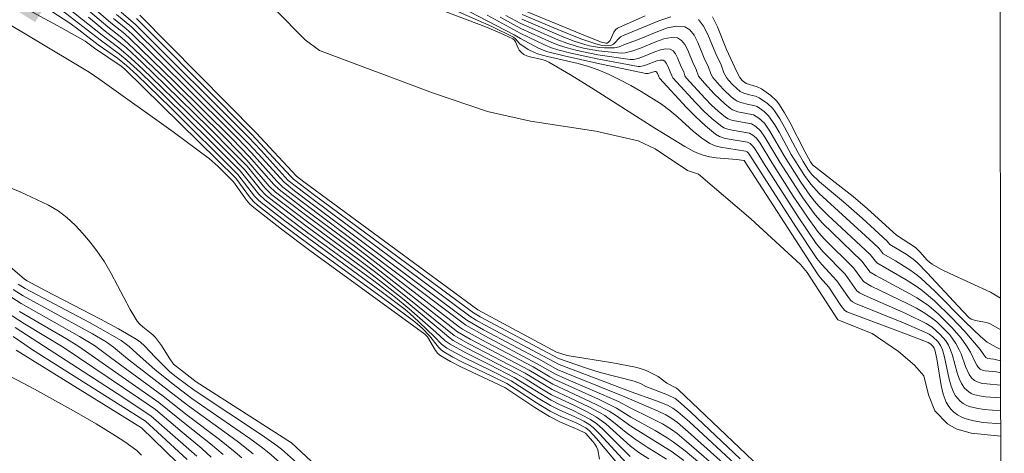
# Model space of a CAD drawing. Units: metres. Extents: x 284559 to 285075, y 1669911 to 1670475.
# Drawn here: x 285007 to 285058, y 1670050 to 1670073 of the extents above; entities that cross this region are included whole.
import ezdxf

# ---------------------------------------------------------------- set-up
doc = ezdxf.new("R2010")
doc.units = ezdxf.units.M
doc.header["$MEASUREMENT"] = 0
doc.layers.add('Articulacao', color=7, linetype='Continuous', lineweight=18)
doc.layers.add('Topon_Curvas_Mestras_Masc', color=255, linetype='Continuous', lineweight=9)
doc.layers.add('Curvas_Intermediarias', color=7, linetype='Continuous', lineweight=9, true_color=0x783c14)
doc.layers.add('Curvas_Mestras', color=7, linetype='Continuous', lineweight=20, true_color=0x783c14)

msp = doc.modelspace()

# ---------------------------------------------------------------- linework, layer by layer
at = {"layer": 'Articulacao', "flags": 128}
msp.add_lwpolyline([(284575.435, 1670469.935), (285057.454, 1670470.6), (285058.205, 1669916.332), (284576.211, 1669915.668), (284575.435, 1670469.935)], close=True, dxfattribs=at)
at = {"layer": 'Curvas_Intermediarias', "flags": 128}
for points, elevation in [([(285039.64, 1670049.617), (285039.131, 1670049.95), (285038.688, 1670050.29), (285037.401, 1670051.446), (285036.916, 1670051.801), (285036.466, 1670052.056), (285035.77, 1670052.405), (285034.574, 1670052.959), (285034.039, 1670053.275), (285033.248, 1670053.771), (285032.766, 1670054.05), (285030.172, 1670055.386), (285029.436, 1670055.794), (285029.199, 1670055.961), (285028.758, 1670056.345), (285026.869, 1670057.92), (285025.909, 1670058.688), (285024.893, 1670059.457), (285021.81, 1670061.722), (285019.783, 1670063.262), (285019.636, 1670063.39), (285019.372, 1670063.678), (285018.536, 1670064.718), (285017.736, 1670065.535), (285016.327, 1670066.94), (285014.193, 1670069.03), (285013.246, 1670069.936), (285012.603, 1670070.528), (285011.977, 1670071.066), (285011.118, 1670071.717), (285007.464, 1670074.621)], 182), ([(285058.023, 1670050.81), (285056.472, 1670050.968), (285055.684, 1670051.181), (285055.244, 1670051.454), (285054.579, 1670052.128), (285054.252, 1670052.96), (285054.007, 1670053.96), (285053.522, 1670054.501), (285052.681, 1670055.214), (285051.31, 1670056.158), (285049.52, 1670056.873), (285047.91, 1670059.349), (285047.574, 1670059.755), (285044.97, 1670062.133), (285042.243, 1670064.466), (285041.673, 1670064.662), (285039.985, 1670065.793), (285039.085, 1670066.209), (285036.876, 1670066.705), (285033.477, 1670067.227), (285031.218, 1670067.746), (285028.358, 1670068.704), (285022.454, 1670070.921), (285021.708, 1670071.471), (285018.564, 1670074.68)], 191), ([(285005.099, 1670074.21), (285008.946, 1670072.116), (285010.219, 1670071.405), (285010.702, 1670071.048), (285012.108, 1670070.11), (285012.287, 1670069.953), (285014.224, 1670068.06), (285018.083, 1670064.261), (285018.856, 1670063.22), (285019.026, 1670063.029), (285019.215, 1670062.858), (285020.559, 1670061.817), (285021.925, 1670060.799), (285026.063, 1670057.788), (285027.429, 1670056.769), (285027.83, 1670056.42), (285028.204, 1670056.041), (285028.672, 1670055.443), (285028.801, 1670055.309), (285028.946, 1670055.197), (285029.425, 1670054.917), (285029.92, 1670054.659), (285031.448, 1670053.939), (285032.239, 1670053.547), (285032.731, 1670053.242), (285033.78, 1670052.549), (285034.494, 1670052.115), (285035.027, 1670051.851), (285035.847, 1670051.494), (285036.352, 1670051.24), (285036.559, 1670051.078), (285036.92, 1670050.676), (285038.734, 1670048.532)], 179), ([(285008.716, 1670074.458), (285011.414, 1670072.15), (285012.133, 1670071.581), (285012.472, 1670071.291), (285014.464, 1670069.385), (285017.608, 1670066.289), (285018.671, 1670065.207), (285019.834, 1670063.848), (285020.161, 1670063.53), (285021.72, 1670062.341), (285024.871, 1670059.997), (285029.668, 1670056.252), (285030.329, 1670055.871), (285033.398, 1670054.251), (285034.628, 1670053.522), (285036.904, 1670052.455), (285037.571, 1670052.106), (285037.957, 1670051.858), (285038.702, 1670051.318), (285040.872, 1670049.982), (285041.474, 1670049.536)], 184), ([(285037.07, 1670049.607), (285036.978, 1670050.1), (285036.917, 1670050.251), (285036.832, 1670050.393), (285036.73, 1670050.527), (285036.347, 1670050.956), (285035.936, 1670051.156), (285035.044, 1670051.543), (285034.467, 1670051.834), (285033.695, 1670052.308), (285032.138, 1670053.346), (285029.826, 1670054.413), (285029.292, 1670054.691), (285028.783, 1670054.998), (285028.635, 1670055.123), (285028.513, 1670055.277), (285028.096, 1670055.982), (285027.959, 1670056.117), (285021.955, 1670060.49), (285020.479, 1670061.595), (285019.026, 1670062.724), (285018.824, 1670062.909), (285018.645, 1670063.117), (285017.972, 1670064.066), (285017.143, 1670064.895), (285016.705, 1670065.273), (285014.819, 1670066.677), (285010.992, 1670069.414), (285010.426, 1670069.794), (285007.441, 1670071.587), (285004.561, 1670073.291)], 178), ([(285008.523, 1670073.385), (285010.998, 1670071.48), (285012.015, 1670070.729), (285012.419, 1670070.39), (285013.111, 1670069.765), (285014.359, 1670068.559), (285016.743, 1670066.214), (285018.317, 1670064.638), (285019.284, 1670063.427), (285019.594, 1670063.127), (285020.715, 1670062.262), (285021.852, 1670061.414), (285025.289, 1670058.899), (285026.42, 1670058.043), (285027.139, 1670057.454), (285028.537, 1670056.224), (285029.014, 1670055.784), (285029.273, 1670055.595), (285030.091, 1670055.145), (285031.351, 1670054.517), (285032.611, 1670053.867), (285034.548, 1670052.678), (285034.988, 1670052.462), (285035.665, 1670052.165), (285036.599, 1670051.681), (285036.927, 1670051.451), (285037.232, 1670051.184), (285038.68, 1670049.746)], 181), ([(285029.015, 1670072.949), (285031.172, 1670072.136), (285031.873, 1670071.844), (285032.551, 1670071.527), (285032.634, 1670071.461), (285032.692, 1670071.368), (285032.82, 1670071.034), (285032.879, 1670070.938), (285032.993, 1670070.82), (285033.126, 1670070.72), (285033.272, 1670070.645), (285033.462, 1670070.583), (285034.059, 1670070.454), (285034.252, 1670070.396), (285034.433, 1670070.313), (285035.552, 1670069.655), (285036.66, 1670068.973), (285039.962, 1670066.876), (285041.527, 1670065.913), (285041.994, 1670065.651), (285042.235, 1670065.542), (285042.482, 1670065.458), (285042.82, 1670065.38), (285043.165, 1670065.328), (285044.224, 1670065.24), (285044.623, 1670065.191), (285048.451, 1670059.266), (285048.599, 1670059.078), (285049.05, 1670058.584), (285049.669, 1670057.627), (285049.857, 1670057.381), (285049.992, 1670057.295), (285052.824, 1670056.23), (285054.232, 1670055.685), (285054.368, 1670055.603), (285054.482, 1670055.494), (285054.545, 1670055.403), (285054.585, 1670055.299), (285054.678, 1670054.842), (285054.911, 1670053.449), (285055.022, 1670053.004), (285055.174, 1670052.584), (285055.276, 1670052.397), (285055.412, 1670052.22), (285055.574, 1670052.059), (285055.755, 1670051.918), (285055.949, 1670051.805), (285056.147, 1670051.724), (285056.614, 1670051.605), (285057.099, 1670051.526), (285058.022, 1670051.442)], 192), ([(285029.706, 1670072.942), (285031.444, 1670072.164), (285032.583, 1670071.618), (285032.703, 1670071.513), (285032.854, 1670071.315), (285032.914, 1670071.262), (285033.357, 1670070.975), (285033.671, 1670070.815), (285033.834, 1670070.754), (285034.357, 1670070.602), (285035.964, 1670070.237), (285036.49, 1670070.094), (285037.002, 1670069.913), (285037.576, 1670069.665), (285038.143, 1670069.392), (285038.7, 1670069.098), (285039.249, 1670068.785), (285040.315, 1670068.119), (285040.751, 1670067.798), (285041.166, 1670067.441), (285041.977, 1670066.703), (285042.397, 1670066.363), (285042.84, 1670066.072), (285043.108, 1670065.951), (285043.394, 1670065.871), (285044.686, 1670065.678), (285044.777, 1670065.63), (285044.852, 1670065.562), (285044.929, 1670065.457), (285047.33, 1670061.716), (285048.42, 1670060.066), (285048.676, 1670059.75), (285049.469, 1670058.914), (285050.031, 1670058.085), (285050.169, 1670057.905), (285050.275, 1670057.818), (285050.44, 1670057.73), (285052.942, 1670056.713), (285054.176, 1670056.176), (285054.281, 1670056.121), (285054.476, 1670055.983), (285054.733, 1670055.736), (285054.878, 1670055.534), (285054.978, 1670055.304), (285055.08, 1670054.93), (285055.328, 1670053.781), (285055.434, 1670053.412), (285055.573, 1670053.064), (285055.661, 1670052.911), (285055.774, 1670052.765), (285055.907, 1670052.631), (285056.055, 1670052.515), (285056.213, 1670052.421), (285056.376, 1670052.354), (285056.761, 1670052.257), (285057.162, 1670052.195), (285058.021, 1670052.123)], 193), ([(285030.301, 1670072.945), (285032.626, 1670071.738), (285032.944, 1670071.538), (285033.887, 1670071.045), (285034.13, 1670070.942), (285034.38, 1670070.859), (285035.222, 1670070.638), (285036.926, 1670070.252), (285039.494, 1670069.717), (285039.62, 1670069.718), (285039.953, 1670069.833), (285040.008, 1670069.83), (285040.044, 1670069.809), (285040.097, 1670069.724), (285040.2, 1670069.484), (285041.621, 1670067.953), (285042.103, 1670067.454), (285042.601, 1670066.983), (285043.123, 1670066.556), (285043.341, 1670066.431), (285043.583, 1670066.348), (285043.842, 1670066.295), (285044.807, 1670066.145), (285044.932, 1670066.07), (285045.06, 1670065.953), (285045.191, 1670065.773), (285045.629, 1670065.06), (285047.452, 1670062.239), (285048.39, 1670060.849), (285048.754, 1670060.413), (285049.895, 1670059.25), (285050.513, 1670058.389), (285050.651, 1670058.289), (285050.887, 1670058.163), (285053.057, 1670057.206), (285054.118, 1670056.689), (285054.432, 1670056.487), (285054.855, 1670056.112), (285055.147, 1670055.774), (285055.285, 1670055.548), (285055.397, 1670055.309), (285055.5, 1670055.018), (285055.751, 1670054.112), (285055.849, 1670053.82), (285055.971, 1670053.544), (285056.134, 1670053.309), (285056.354, 1670053.112), (285056.477, 1670053.038), (285056.605, 1670052.985), (285056.909, 1670052.909), (285057.225, 1670052.862), (285058.02, 1670052.797)], 194), ([(285040.571, 1670049.61), (285039.569, 1670050.224), (285038.981, 1670050.61), (285038.469, 1670050.99), (285037.806, 1670051.539), (285037.344, 1670051.875), (285037.073, 1670052.038), (285036.512, 1670052.334), (285034.601, 1670053.24), (285033.188, 1670054.089), (285030.251, 1670055.628), (285029.491, 1670056.063), (285026.598, 1670058.393), (285025.392, 1670059.34), (285024.492, 1670060.021), (285021.766, 1670062.03), (285019.972, 1670063.396), (285019.841, 1670063.509), (285019.602, 1670063.763), (285018.678, 1670064.881), (285017.939, 1670065.642), (285016.7, 1670066.882), (285014.42, 1670069.118), (285013.199, 1670070.287), (285012.373, 1670071.053), (285012.112, 1670071.276), (285011.266, 1670071.933), (285010.394, 1670072.657)], 183), ([(285011.71, 1670072.582), (285012.363, 1670072.048), (285012.672, 1670071.775), (285015.359, 1670069.142), (285018.18, 1670066.341), (285018.909, 1670065.59), (285020.233, 1670064.097), (285020.54, 1670063.799), (285021.624, 1670062.968), (285023.814, 1670061.331), (285030.089, 1670056.589), (285031.082, 1670056.032), (285033.826, 1670054.579), (285034.784, 1670054.032), (285035.308, 1670053.793), (285038.066, 1670052.609), (285038.716, 1670052.263), (285039.708, 1670051.785), (285040.357, 1670051.445), (285040.827, 1670051.16), (285041.123, 1670050.946), (285041.623, 1670050.533), (285043.586, 1670048.83)], 186), ([(285011.859, 1670072.799), (285012.656, 1670072.129), (285014.291, 1670070.523), (285018.748, 1670066.077), (285019.257, 1670065.538), (285020.603, 1670064.044), (285021.149, 1670063.607), (285021.998, 1670062.964), (285030.151, 1670056.856), (285031.025, 1670056.348), (285034.044, 1670054.746), (285034.867, 1670054.285), (285035.715, 1670053.928), (285038.398, 1670052.853), (285040.134, 1670052.107), (285040.539, 1670051.91), (285040.79, 1670051.764), (285041.143, 1670051.51), (285041.695, 1670051.037), (285043.868, 1670049.096)], 187), ([(285012.108, 1670072.927), (285012.875, 1670072.265), (285018.749, 1670066.397), (285019.405, 1670065.704), (285020.828, 1670064.147), (285022.128, 1670063.145), (285030.308, 1670057.06), (285030.634, 1670056.857), (285031.078, 1670056.608), (285034.961, 1670054.536), (285038.728, 1670053.123), (285039.999, 1670052.669), (285040.624, 1670052.422), (285040.907, 1670052.271), (285041.164, 1670052.079), (285041.766, 1670051.544), (285044.145, 1670049.361)], 188), ([(285044.418, 1670049.625), (285041.836, 1670052.053), (285041.185, 1670052.652), (285041.021, 1670052.776), (285040.62, 1670052.967), (285039.498, 1670053.402), (285039.219, 1670053.545), (285038.884, 1670053.682), (285037.115, 1670054.123), (285036.393, 1670054.348), (285034.927, 1670054.848), (285030.84, 1670057.031), (285030.494, 1670057.245), (285022.191, 1670063.379), (285021.107, 1670064.202), (285020.952, 1670064.351), (285018.912, 1670066.552), (285013.906, 1670071.581), (285012.903, 1670072.583)], 189), ([(285058.019, 1670054.111), (285057.805, 1670054.154), (285057.203, 1670054.211), (285057.062, 1670054.245), (285056.948, 1670054.305), (285056.849, 1670054.398), (285056.768, 1670054.505), (285056.693, 1670054.635), (285056.436, 1670055.19), (285056.226, 1670055.521), (285055.948, 1670055.912), (285055.485, 1670056.462), (285054.771, 1670057.168), (285054.26, 1670057.601), (285053.992, 1670057.797), (285053.639, 1670058.025), (285053.275, 1670058.236), (285051.496, 1670059.178), (285051.2, 1670059.355), (285050.762, 1670059.934), (285048.71, 1670061.913), (285048.332, 1670062.348), (285047.691, 1670063.242), (285046.49, 1670065.093), (285045.712, 1670066.404), (285045.477, 1670066.735), (285045.241, 1670066.949), (285045.011, 1670067.087), (285044.145, 1670067.248), (285043.965, 1670067.293), (285043.795, 1670067.356), (285043.643, 1670067.448), (285043.276, 1670067.748), (285042.923, 1670068.074), (285042.582, 1670068.42), (285041.598, 1670069.495), (285041.533, 1670069.607), (285041.47, 1670069.799), (285041.342, 1670070.07), (285041.151, 1670070.534), (285041.045, 1670070.742), (285040.92, 1670070.902), (285040.767, 1670070.992), (285040.526, 1670071.008), (285040.257, 1670070.952), (285039.97, 1670070.849), (285039.374, 1670070.601), (285039.084, 1670070.508), (285038.844, 1670070.456), (285038.682, 1670070.445), (285036.985, 1670070.701), (285035.915, 1670070.917), (285035.389, 1670071.054), (285034.981, 1670071.185), (285034.579, 1670071.341), (285032.961, 1670072.065), (285031.893, 1670072.652)], 196), ([(285032.188, 1670072.753), (285032.967, 1670072.32), (285034.901, 1670071.482), (285035.376, 1670071.301), (285035.857, 1670071.144), (285036.239, 1670071.044), (285037.022, 1670070.901), (285038.207, 1670070.777), (285038.412, 1670070.79), (285038.817, 1670070.903), (285039.217, 1670071.038), (285040.041, 1670071.381), (285040.44, 1670071.522), (285040.813, 1670071.597), (285041.147, 1670071.573), (285041.358, 1670071.449), (285041.531, 1670071.227), (285041.679, 1670070.94), (285041.942, 1670070.297), (285042.12, 1670069.922), (285042.247, 1670069.575), (285042.546, 1670069.216), (285043.064, 1670068.654), (285043.614, 1670068.13), (285043.903, 1670067.894), (285044.023, 1670067.82), (285044.297, 1670067.728), (285045.113, 1670067.559), (285045.395, 1670067.388), (285045.686, 1670067.126), (285045.97, 1670066.719), (285046.712, 1670065.426), (285047.577, 1670064.06), (285048.051, 1670063.381), (285048.305, 1670063.056), (285048.524, 1670062.806), (285048.997, 1670062.336), (285051.201, 1670060.279), (285051.543, 1670059.837), (285053.089, 1670058.952), (285053.655, 1670058.598), (285053.923, 1670058.402), (285054.553, 1670057.868), (285055.445, 1670057), (285056.153, 1670056.259), (285056.948, 1670055.329), (285057.128, 1670055.04), (285057.243, 1670054.901), (285057.35, 1670054.861), (285057.667, 1670054.827), (285058.006, 1670054.73), (285058.018, 1670054.724)], 197), ([(285033.011, 1670072.554), (285035.207, 1670071.621), (285035.75, 1670071.414), (285036.3, 1670071.229), (285036.553, 1670071.163), (285037.075, 1670071.082), (285037.34, 1670071.064), (285037.862, 1670071.061), (285038.094, 1670071.11), (285038.434, 1670071.257), (285039.058, 1670071.479), (285040.111, 1670071.919), (285040.622, 1670072.095), (285041.099, 1670072.187), (285041.526, 1670072.154), (285041.796, 1670071.996), (285042.017, 1670071.712), (285042.206, 1670071.345), (285042.542, 1670070.523), (285042.77, 1670070.044), (285042.887, 1670069.708), (285042.997, 1670069.506), (285043.355, 1670069.089), (285043.547, 1670068.888), (285043.953, 1670068.511), (285044.163, 1670068.339), (285044.251, 1670068.284), (285044.449, 1670068.21), (285044.853, 1670068.108), (285045.128, 1670068.058), (285045.296, 1670067.994), (285045.673, 1670067.731), (285045.895, 1670067.517), (285046.227, 1670067.035), (285046.45, 1670066.658), (285047.086, 1670065.501), (285047.766, 1670064.404), (285048.098, 1670063.944), (285048.536, 1670063.459), (285051.361, 1670060.894), (285051.679, 1670060.588), (285051.885, 1670060.318), (285052.531, 1670059.953), (285053.269, 1670059.486), (285053.663, 1670059.206), (285053.849, 1670059.052), (285054.574, 1670058.366), (285056.175, 1670056.751), (285056.969, 1670056.003), (285057.31, 1670055.71), (285057.782, 1670055.444), (285058.017, 1670055.322)], 198), ([(285040.796, 1670072.678), (285040.169, 1670072.473), (285038.281, 1670071.693), (285038.171, 1670071.63), (285037.801, 1670071.249), (285037.694, 1670071.199), (285037.541, 1670071.175), (285037.378, 1670071.172), (285037.21, 1670071.188), (285036.874, 1670071.26), (285036.103, 1670071.53), (285034.89, 1670072.016), (285033.029, 1670072.799)], 199), ([(285058.016, 1670056.347), (285057.469, 1670056.657), (285057.325, 1670056.719), (285057.171, 1670056.759), (285056.694, 1670056.838), (285056.478, 1670056.914), (285056.358, 1670056.997), (285055.789, 1670057.581), (285054.181, 1670059.331), (285053.664, 1670059.857), (285053.44, 1670060.041), (285053.084, 1670060.292), (285052.228, 1670060.799), (285052.085, 1670060.977), (285050.784, 1670062.169), (285049.813, 1670063.024), (285048.553, 1670064.078), (285048.146, 1670064.473), (285047.954, 1670064.729), (285047.699, 1670065.139), (285047.449, 1670065.577), (285046.734, 1670066.915), (285046.482, 1670067.35), (285046.212, 1670067.77), (285046.104, 1670067.908), (285045.847, 1670068.155), (285045.41, 1670068.459), (285045.217, 1670068.54), (285044.899, 1670068.61), (285044.601, 1670068.697), (285044.424, 1670068.785), (285044.034, 1670069.124), (285043.8, 1670069.377), (285043.697, 1670069.512), (285043.568, 1670069.761), (285043.421, 1670070.168), (285043.143, 1670070.75), (285042.733, 1670071.75), (285042.504, 1670072.197), (285042.234, 1670072.542)], 199), ([(285021.259, 1670049.424), (285020.48, 1670050.126), (285020.122, 1670050.394), (285019.425, 1670050.868), (285015.912, 1670053.202), (285014.976, 1670053.898), (285014.646, 1670054.161), (285014.446, 1670054.343), (285013.873, 1670054.921), (285013.313, 1670055.523), (285013.111, 1670055.702), (285012.891, 1670055.856), (285011.965, 1670056.397), (285011.021, 1670056.914), (285008.143, 1670058.399), (285007.188, 1670058.9), (285007.052, 1670058.985), (284998.983, 1670065.913)], 176), ([(285024.091, 1670047.566), (285021.002, 1670050.451), (285016.022, 1670053.636), (285014.826, 1670054.564), (285014.6, 1670054.89), (285014.199, 1670055.538), (285013.901, 1670055.944), (285013.75, 1670056.096), (285013.233, 1670056.499), (285013.073, 1670056.644), (285012.938, 1670056.808), (285012.57, 1670057.405), (285011.584, 1670059.29), (285011.232, 1670059.901), (285010.836, 1670060.476), (285010.479, 1670060.93), (285010.099, 1670061.378), (285009.695, 1670061.806), (285009.265, 1670062.202), (285008.805, 1670062.553), (285008.315, 1670062.845), (285006.824, 1670063.546), (285005.286, 1670064.171)], 177), ([(285018.401, 1670049.673), (285018.056, 1670049.973), (285017.232, 1670050.631), (285015.544, 1670051.901), (285014.287, 1670052.899), (285011.541, 1670054.907), (285010.702, 1670055.539), (285009.927, 1670056.007), (285006.89, 1670057.718), (285006.153, 1670058.194)], 173), ([(285006.456, 1670058.455), (285006.991, 1670058.117), (285010.605, 1670056.136), (285011.315, 1670055.72), (285011.703, 1670055.449), (285012.437, 1670054.843), (285015.559, 1670052.421), (285017.713, 1670050.866), (285018.219, 1670050.491), (285018.995, 1670049.883)], 174), ([(285006.109, 1670057.276), (285007.058, 1670056.662), (285009.068, 1670055.44), (285013.02, 1670052.795), (285013.901, 1670052.187), (285015.29, 1670051.006), (285016.313, 1670050.162), (285016.804, 1670049.718)], 171), ([(285017.419, 1670049.844), (285016.765, 1670050.397), (285015.418, 1670051.458), (285014.06, 1670052.569), (285009.887, 1670055.489), (285009.25, 1670055.878), (285006.788, 1670057.312)], 172), ([(285006.459, 1670056.008), (285007.066, 1670055.586), (285007.475, 1670055.313), (285013.378, 1670051.582), (285014.007, 1670051.015), (285015.54, 1670049.584)], 169), ([(285006.614, 1670055.293), (285013.161, 1670051.243), (285015.02, 1670049.439)], 168), ([(285005.345, 1670054.414), (285007.57, 1670053.25), (285009.771, 1670052.041), (285010.792, 1670051.448), (285011.798, 1670050.83), (285012.291, 1670050.506), (285012.912, 1670050.065), (285013.171, 1670049.818)], 167)]:
    msp.add_lwpolyline(points, dxfattribs=dict(at, elevation=elevation))
at = {"layer": 'Curvas_Mestras', "flags": 128}
for points, elevation in [([(285043.3, 1670048.563), (285041.55, 1670050.033), (285040.925, 1670050.516), (285040.555, 1670050.756), (285039.986, 1670051.094), (285038.709, 1670051.801), (285037.966, 1670052.268), (285037.022, 1670052.727), (285034.78, 1670053.739), (285034.478, 1670053.901), (285033.611, 1670054.414), (285030.894, 1670055.851), (285029.926, 1670056.39), (285029.767, 1670056.497), (285024.345, 1670060.661), (285021.673, 1670062.653), (285020.351, 1670063.665), (285020.069, 1670063.933), (285018.79, 1670065.398), (285017.894, 1670066.314), (285014.912, 1670069.263), (285012.572, 1670071.532), (285012.288, 1670071.781), (285011.562, 1670072.366), (285008.637, 1670074.902)], 185), ([(285038.672, 1670049.183), (285037.072, 1670050.927), (285036.737, 1670051.258), (285036.51, 1670051.434), (285036.259, 1670051.579), (285035.756, 1670051.83), (285035.008, 1670052.157), (285034.521, 1670052.396), (285033.865, 1670052.791), (285032.901, 1670053.417), (285032.459, 1670053.686), (285031.401, 1670054.226), (285030.009, 1670054.904), (285029.109, 1670055.396), (285028.832, 1670055.608), (285028.46, 1670055.989), (285027.643, 1670056.773), (285027.174, 1670057.202), (285026.927, 1670057.403), (285025.681, 1670058.344), (285021.891, 1670061.108), (285020.638, 1670062.04), (285019.405, 1670062.993), (285019.229, 1670063.15), (285019.069, 1670063.324), (285018.2, 1670064.45), (285014.692, 1670067.921), (285012.925, 1670069.644), (285012.379, 1670070.142), (285011.903, 1670070.52), (285010.907, 1670071.221), (285009.891, 1670072), (285009.416, 1670072.343), (285008.436, 1670072.986)], 180), ([(285033.089, 1670073.023), (285036.431, 1670071.644), (285037.173, 1670071.357), (285037.408, 1670071.299), (285037.477, 1670071.305), (285037.534, 1670071.331), (285037.622, 1670071.434), (285037.816, 1670071.878), (285037.9, 1670072.005), (285038.013, 1670072.088), (285039.455, 1670072.722)], 200), ([(285045.441, 1670049.18), (285041.205, 1670053.229), (285041.084, 1670053.311), (285040.587, 1670053.568), (285040.132, 1670053.921), (285039.862, 1670054.064), (285039.507, 1670054.223), (285039.142, 1670054.351), (285038.956, 1670054.4), (285037.772, 1670054.627), (285035.388, 1670055.019), (285034.836, 1670055.186), (285030.722, 1670057.398), (285021.639, 1670064.077), (285021.263, 1670064.367), (285019.158, 1670066.627), (285013.071, 1670072.767)], 190), ([(285031.202, 1670072.756), (285032.926, 1670071.82), (285034.241, 1670071.196), (285034.565, 1670071.066), (285034.896, 1670070.959), (285035.576, 1670070.781), (285036.954, 1670070.483), (285039.087, 1670070.088), (285039.194, 1670070.088), (285039.352, 1670070.113), (285039.531, 1670070.169), (285040.074, 1670070.385), (285040.24, 1670070.421), (285040.388, 1670070.411), (285040.482, 1670070.356), (285040.559, 1670070.257), (285040.624, 1670070.129), (285040.859, 1670069.558), (285040.9, 1670069.49), (285042.101, 1670068.186), (285042.513, 1670067.764), (285042.939, 1670067.366), (285043.383, 1670067.002), (285043.568, 1670066.894), (285043.774, 1670066.82), (285043.994, 1670066.771), (285044.909, 1670066.616), (285045.086, 1670066.51), (285045.268, 1670066.344), (285045.452, 1670066.088), (285046.064, 1670065.077), (285047.191, 1670063.328), (285047.961, 1670062.175), (285048.361, 1670061.61), (285048.508, 1670061.421), (285048.833, 1670061.066), (285050.326, 1670059.59), (285050.857, 1670058.873), (285051.256, 1670058.635), (285053.168, 1670057.713), (285053.618, 1670057.48), (285054.057, 1670057.228), (285054.479, 1670056.931), (285054.678, 1670056.764), (285055.056, 1670056.406), (285055.354, 1670056.084), (285055.673, 1670055.634), (285055.852, 1670055.315), (285055.948, 1670055.105), (285056.182, 1670054.442), (285056.37, 1670054.024), (285056.493, 1670053.854), (285056.651, 1670053.709), (285056.833, 1670053.615), (285057.056, 1670053.56), (285057.288, 1670053.527), (285058.005, 1670053.469), (285058.019, 1670053.466)], 195), ([(285042.976, 1670072.679), (285043.237, 1670072.149), (285043.704, 1670070.966), (285044.242, 1670069.816), (285044.397, 1670069.517), (285044.527, 1670069.363), (285044.728, 1670069.203), (285045.306, 1670069.026), (285045.525, 1670068.925), (285046.021, 1670068.577), (285046.314, 1670068.299), (285046.435, 1670068.142), (285046.735, 1670067.667), (285047.014, 1670067.174), (285047.799, 1670065.654), (285048.092, 1670065.113), (285048.199, 1670064.96), (285050.32, 1670063.308), (285051.066, 1670062.659), (285052.569, 1670061.28), (285053.563, 1670060.646), (285053.805, 1670060.406), (285054.165, 1670059.998), (285054.296, 1670059.877), (285054.441, 1670059.775), (285054.892, 1670059.521), (285055.356, 1670059.286), (285057.484, 1670058.311), (285058.013, 1670057.995)], 200), ([(285020.381, 1670049.433), (285019.806, 1670049.935), (285019.406, 1670050.248), (285018.811, 1670050.678), (285015.79, 1670052.772), (285014.744, 1670053.561), (285013.865, 1670054.282), (285013.091, 1670054.954), (285012.518, 1670055.484), (285012.317, 1670055.645), (285012.103, 1670055.788), (285011.284, 1670056.266), (285010.452, 1670056.725), (285007.09, 1670058.51), (285006.73, 1670058.738)], 175), ([(285016.044, 1670049.764), (285013.655, 1670051.873), (285011.895, 1670053.03), (285006.575, 1670056.465)], 170)]:
    msp.add_lwpolyline(points, dxfattribs=dict(at, elevation=elevation))
at = {"layer": 'Topon_Curvas_Mestras_Masc'}
msp.add_solid([(285004.575, 1670074.307, 180), (285007.609, 1670072.398, 180), (285005.536, 1670075.836, 180), (285008.571, 1670073.927, 180)], dxfattribs=at)

doc.saveas('drawing.dxf')
